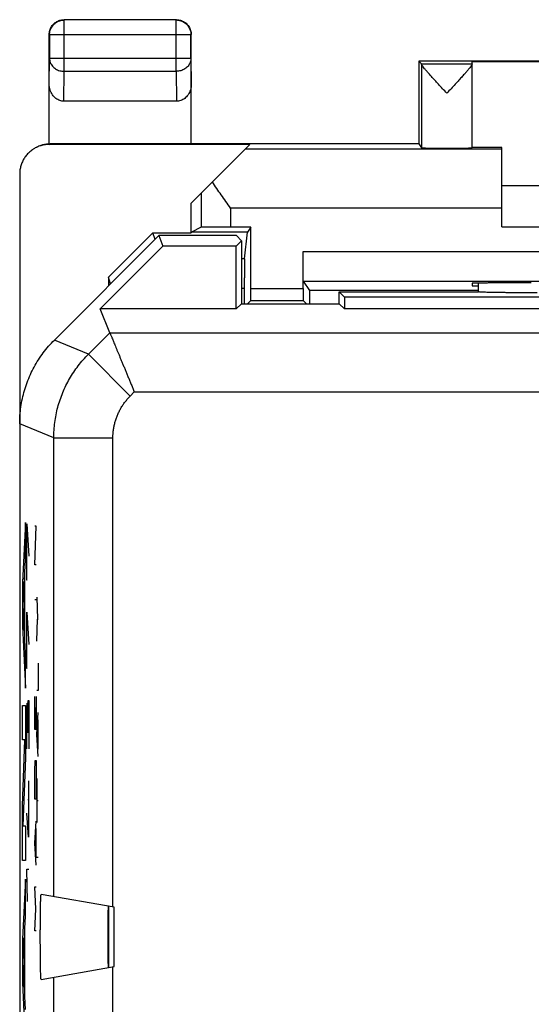
# Model space of a CAD drawing. Extents: x -1.7 to 20.6, y -19.5 to 29.5.
# Drawn here: x -1.7 to 6.9, y 12.9 to 29.5 of the extents above; entities that cross this region are included whole.
import ezdxf

# ---------------------------------------------------------------- set-up
doc = ezdxf.new("R2010")
doc.units = 0
doc.header["$LTSCALE"] = 16.335
doc.layers.get('0').update_dxf_attribs({"linetype": 'CONTINUOUS'})

msp = doc.modelspace()

# ---------------------------------------------------------------- linework, layer by layer
at = {"color": 9, "linetype": 'CONTINUOUS'}
for p, q in [((-0.971, 29.485), (-0.975, 29.49)), ((-0.971, 28.618), (-0.971, 29.485)), ((0.921, 29.485), (-0.971, 29.485)), ((0.921, 29.485), (0.925, 29.49)), ((0.921, 28.618), (0.921, 29.485)), ((-1.221, 29.235), (-1.225, 29.24)), ((-1.221, 29.235), (-1.221, 28.834)), ((1.171, 29.235), (-1.221, 29.235)), ((1.171, 29.235), (1.175, 29.24)), ((1.171, 28.834), (1.171, 29.235)), ((-1.225, 28.4), (-1.221, 28.834)), ((1.171, 28.834), (-1.221, 28.834)), ((1.171, 28.834), (1.175, 28.4)), ((5.069, 28.746), (5.925, 28.746)), ((5.069, 28.74), (5.069, 27.324)), ((-0.976, 28.112), (-0.971, 28.618)), ((-0.971, 28.618), (0.921, 28.618)), ((0.921, 28.618), (0.926, 28.112)), ((-1.225, 27.381), (-1.207, 27.39)), ((6.425, 27.302), (2.088, 27.302)), ((1.341, 26.556), (1.341, 25.981)), ((1.841, 26.302), (1.841, 25.986)), ((6.425, 26.302), (1.841, 26.302)), ((3.067, 25.573), (15.783, 25.573)), ((2.076, 25.448), (2.025, 25.448)), ((3.07, 25.073), (15.78, 25.073)), ((2.073, 24.949), (2.025, 24.949)), ((2.183, 24.947), (3.067, 24.947)), ((2.182, 24.747), (3.068, 24.747)), ((-0.563, 23.837), (-0.201, 24.199)), ((-0.201, 24.199), (10.748, 24.199)), ((-0.563, 23.837), (-1.139, 24.075)), ((-0.563, 23.837), (0.144, 23.13)), ((0.144, 23.13), (0.213, 23.199)), ((0.213, 23.199), (11.123, 23.199)), ((-1.149, 22.423), (-1.725, 22.661)), ((-1.149, 14.67), (-1.149, 22.423)), ((-1.149, 22.423), (-0.149, 22.423)), ((-0.149, 14.494), (-0.149, 22.423)), ((-1.629, 20.99), (-1.68, 19.982)), ((-1.629, 20.363), (-1.629, 20.99)), ((-1.603, 20.018), (-1.603, 20.968)), ((-1.603, 20.968), (-1.57, 20.425)), ((-1.467, 20.28), (-1.444, 20.93)), ((-1.444, 20.93), (-1.467, 20.93)), ((-1.64, 20.154), (-1.629, 20.363)), ((-1.64, 19.006), (-1.64, 20.154)), ((-1.444, 20.28), (-1.467, 20.28)), ((-1.68, 19.982), (-1.68, 19.243)), ((-1.67, 19.596), (-1.648, 19.998)), ((-1.648, 19.998), (-1.648, 19.166)), ((-1.596, 20.018), (-1.603, 20.018)), ((-1.467, 19.692), (-1.444, 19.692)), ((-1.434, 19.733), (-1.424, 19.361)), ((-1.648, 19.166), (-1.67, 19.596)), ((-1.603, 18.525), (-1.603, 19.475)), ((-1.603, 19.475), (-1.57, 18.933)), ((-1.434, 18.99), (-1.424, 19.361)), ((-1.424, 19.361), (-1.411, 19.361)), ((-1.68, 19.243), (-1.629, 18.194)), ((-1.629, 18.789), (-1.64, 19.006)), ((-1.629, 18.194), (-1.629, 18.789)), ((-1.596, 18.525), (-1.603, 18.525)), ((-1.411, 18.618), (-1.411, 18.154)), ((-1.411, 18.154), (-1.434, 18.154)), ((-1.589, 17.711), (-1.584, 17.983)), ((-1.584, 17.983), (-1.572, 17.983)), ((-1.572, 17.983), (-1.57, 17.847)), ((-1.467, 17.494), (-1.467, 18.052)), ((-1.444, 18.052), (-1.444, 17.494)), ((-1.68, 17.318), (-1.68, 17.901)), ((-1.68, 17.901), (-1.629, 17.901)), ((-1.629, 17.901), (-1.629, 17.017)), ((-1.603, 17.711), (-1.598, 17.937)), ((-1.598, 17.937), (-1.591, 17.937)), ((-1.591, 17.937), (-1.589, 17.711)), ((-1.57, 17.847), (-1.57, 17.168)), ((-1.457, 17.494), (-1.457, 17.866)), ((-1.603, 17.168), (-1.603, 17.711)), ((-1.589, 17.44), (-1.589, 17.711)), ((-1.434, 17.411), (-1.411, 17.783)), ((-1.417, 17.659), (-1.417, 17.164)), ((-1.444, 17.494), (-1.467, 17.494)), ((-1.68, 16.206), (-1.64, 17.318)), ((-1.64, 17.318), (-1.68, 17.318)), ((-1.411, 17.04), (-1.434, 17.411)), ((-1.629, 17.017), (-1.671, 15.864)), ((-1.467, 16.783), (-1.463, 16.968)), ((-1.463, 16.968), (-1.447, 16.968)), ((-1.447, 16.968), (-1.444, 16.783)), ((-1.467, 16.318), (-1.467, 16.783)), ((-1.444, 16.783), (-1.444, 16.318)), ((-1.434, 16.668), (-1.434, 15.925)), ((-1.577, 16.625), (-1.577, 15.675)), ((-1.586, 16.309), (-1.57, 16.309)), ((-1.444, 16.318), (-1.467, 16.318)), ((-1.68, 15.282), (-1.68, 16.206)), ((-1.434, 16.297), (-1.411, 16.297)), ((-1.577, 15.675), (-1.603, 16.083)), ((-1.671, 15.864), (-1.629, 15.864)), ((-1.629, 15.864), (-1.629, 15.282)), ((-1.467, 15.575), (-1.444, 15.947)), ((-1.45, 15.823), (-1.45, 15.328)), ((-1.444, 15.204), (-1.467, 15.575)), ((-1.434, 15.337), (-1.411, 15.337)), ((-1.629, 15.282), (-1.68, 15.282)), ((-1.593, 14.59), (-1.603, 15.133)), ((-1.603, 15.133), (-1.57, 15.133)), ((-1.629, 14.965), (-1.68, 13.957)), ((-1.629, 14.338), (-1.629, 14.965)), ((-1.454, 14.461), (-1.467, 14.833)), ((-1.467, 14.833), (-1.444, 14.833)), ((-1.64, 14.129), (-1.629, 14.338)), ((-1.467, 14.09), (-1.454, 14.461)), ((-1.64, 12.981), (-1.64, 14.129)), ((-1.444, 14.09), (-1.467, 14.09)), ((-1.68, 13.957), (-1.68, 13.218)), ((-1.67, 13.571), (-1.648, 13.973)), ((-1.648, 13.973), (-1.648, 13.141)), ((-1.648, 13.141), (-1.67, 13.571)), ((-0.149, 10.894), (-0.149, 13.485)), ((-1.68, 13.218), (-1.629, 12.169)), ((-1.149, 11.07), (-1.149, 13.309)), ((-1.629, 12.764), (-1.64, 12.981))]:
    msp.add_line(p, q, dxfattribs=at)
at = {"color": 7, "linetype": 'CONTINUOUS'}
for p, q in [((0.925, 29.49), (-0.975, 29.49)), ((-1.225, 27.389), (-1.225, 29.24)), ((1.175, 27.39), (1.175, 29.24)), ((5.025, 28.79), (5.025, 27.39)), ((5.025, 28.79), (5.069, 28.746)), ((13.825, 28.79), (5.025, 28.79)), ((5.925, 27.324), (5.925, 28.784)), ((5.925, 28.784), (12.925, 28.784)), ((0.926, 28.112), (-0.976, 28.112)), ((2.166, 27.381), (-1.225, 27.381)), ((5.025, 27.39), (-1.207, 27.39)), ((1.175, 26.39), (2.166, 27.381)), ((5.025, 27.39), (5.069, 27.324)), ((6.425, 27.328), (5.925, 27.328)), ((6.425, 25.99), (6.425, 27.328)), ((-1.725, 26.881), (-1.725, -16.901)), ((6.425, 26.69), (12.425, 26.69)), ((1.175, 25.89), (1.175, 26.39)), ((1.341, 25.981), (1.178, 25.9)), ((2.183, 25.986), (1.841, 25.986)), ((2.183, 25.986), (2.126, 25.9)), ((2.183, 24.947), (2.183, 25.986)), ((6.425, 25.99), (12.425, 25.99)), ((0.625, 25.84), (-1.139, 24.075)), ((0.525, 25.89), (-0.225, 25.139)), ((0.563, 25.777), (0.525, 25.89)), ((0.525, 25.89), (1.175, 25.89)), ((0.625, 25.84), (0.697, 25.665)), ((1.939, 25.84), (0.625, 25.84)), ((1.178, 25.9), (1.175, 25.89)), ((2.126, 25.9), (1.178, 25.9)), ((1.939, 25.84), (2.025, 25.754)), ((2.076, 25.448), (2.126, 25.9)), ((-0.367, 24.601), (0.697, 25.665)), ((1.936, 25.665), (0.697, 25.665)), ((2.025, 25.754), (1.936, 25.665)), ((1.936, 24.601), (1.936, 25.665)), ((2.025, 25.754), (2.025, 24.69)), ((3.067, 24.947), (3.067, 25.573)), ((-0.225, 25.139), (-0.225, 24.99)), ((-0.188, 25.027), (-0.225, 25.139)), ((3.07, 25.073), (3.177, 24.912)), ((5.925, 25.034), (5.925, 24.99)), ((5.925, 24.99), (6.025, 24.99)), ((6.025, 25.038), (6.025, 24.888)), ((2.073, 24.949), (2.073, 24.69)), ((3.177, 24.912), (3.177, 24.69)), ((6.025, 24.912), (3.177, 24.912)), ((3.675, 24.69), (3.675, 24.89)), ((3.764, 24.801), (3.675, 24.89)), ((3.675, 24.89), (6.032, 24.89)), ((3.764, 24.801), (3.764, 24.601)), ((15.086, 24.801), (3.764, 24.801)), ((2.025, 24.69), (1.936, 24.601)), ((2.025, 24.69), (3.675, 24.69)), ((2.182, 24.747), (2.125, 24.69)), ((3.068, 24.747), (3.125, 24.69)), ((3.675, 24.69), (3.764, 24.601)), ((-0.201, 24.199), (-0.367, 24.601)), ((1.936, 24.601), (-0.367, 24.601)), ((15.086, 24.601), (3.764, 24.601)), ((-1.677, 20.028), (-1.64, 20.066)), ((-0.125, 14.49), (-1.363, 14.708)), ((-0.225, 14.508), (-0.225, 13.471)), ((-0.125, 13.49), (-0.125, 14.49)), ((-1.363, 13.271), (-0.125, 13.49))]:
    msp.add_line(p, q, dxfattribs=at)
for points, knots in [([(-1.225, 29.24), (-1.225, 29.252), (-1.223, 29.275), (-1.216, 29.31), (-1.203, 29.344), (-1.186, 29.375), (-1.165, 29.404), (-1.139, 29.429), (-1.111, 29.451), (-1.079, 29.468), (-1.046, 29.48), (-1.011, 29.488), (-0.987, 29.49), (-0.975, 29.49)], [0, 0, 0, 0, 0.090909, 0.181818, 0.272727, 0.363636, 0.454545, 0.545455, 0.636364, 0.727273, 0.818182, 0.909091, 1, 1, 1, 1]), ([(0.925, 29.49), (0.937, 29.49), (0.961, 29.488), (0.996, 29.48), (1.029, 29.468), (1.061, 29.451), (1.089, 29.429), (1.115, 29.404), (1.136, 29.375), (1.153, 29.344), (1.166, 29.31), (1.173, 29.275), (1.175, 29.252), (1.175, 29.24)], [0, 0, 0, 0, 0.090909, 0.181818, 0.272727, 0.363636, 0.454545, 0.545455, 0.636364, 0.727273, 0.818182, 0.909091, 1, 1, 1, 1]), ([(5.069, 28.746), (5.069, 28.746), (5.069, 28.744), (5.069, 28.742), (5.069, 28.74)], [0, 0, 0, 0, 0.271752, 1, 1, 1, 1]), ([(5.497, 28.246), (5.473, 28.272), (5.426, 28.323), (5.358, 28.396), (5.295, 28.465), (5.24, 28.526), (5.193, 28.578), (5.154, 28.623), (5.124, 28.659), (5.1, 28.689), (5.083, 28.711), (5.073, 28.727), (5.069, 28.737), (5.069, 28.74)], [0, 0, 0, 0, 0.160897, 0.316081, 0.459535, 0.585649, 0.693358, 0.782736, 0.855113, 0.9119, 0.954513, 0.983439, 1, 1, 1, 1]), ([(5.925, 28.741), (5.925, 28.737), (5.921, 28.728), (5.911, 28.712), (5.895, 28.689), (5.871, 28.66), (5.84, 28.624), (5.802, 28.579), (5.755, 28.527), (5.699, 28.465), (5.636, 28.397), (5.568, 28.323), (5.521, 28.272), (5.497, 28.246)], [0, 0, 0, 0, 0.016151, 0.04473, 0.087096, 0.143707, 0.215909, 0.305193, 0.412923, 0.539255, 0.683138, 0.838798, 1, 1, 1, 1]), ([(-0.976, 28.112), (-0.988, 28.112), (-1.012, 28.114), (-1.048, 28.124), (-1.083, 28.139), (-1.116, 28.16), (-1.146, 28.188), (-1.173, 28.222), (-1.195, 28.261), (-1.212, 28.304), (-1.223, 28.351), (-1.225, 28.384), (-1.225, 28.4)], [0, 0, 0, 0, 0.085599, 0.172735, 0.261725, 0.354368, 0.450878, 0.552491, 0.658755, 0.769672, 0.88369, 1, 1, 1, 1]), ([(1.175, 28.4), (1.175, 28.384), (1.173, 28.351), (1.162, 28.304), (1.145, 28.261), (1.123, 28.222), (1.096, 28.188), (1.066, 28.16), (1.033, 28.139), (0.998, 28.124), (0.962, 28.114), (0.938, 28.112), (0.926, 28.112)], [0, 0, 0, 0, 0.11631, 0.230328, 0.341245, 0.447509, 0.549122, 0.645632, 0.738275, 0.827265, 0.914401, 1, 1, 1, 1]), ([(-1.449, 27.328), (-1.465, 27.32), (-1.501, 27.299), (-1.554, 27.26), (-1.604, 27.209), (-1.647, 27.152), (-1.681, 27.089), (-1.706, 27.022), (-1.722, 26.952), (-1.725, 26.905), (-1.725, 26.881)], [0, 0, 0, 0, 0.097327, 0.226097, 0.355295, 0.484056, 0.61321, 0.74202, 0.871079, 1, 1, 1, 1]), ([(-1.225, 27.381), (-1.249, 27.381), (-1.296, 27.378), (-1.366, 27.362), (-1.416, 27.344), (-1.443, 27.331), (-1.449, 27.328)], [0, 0, 0, 0, 0.30797, 0.616263, 0.92395, 1, 1, 1, 1]), ([(-1.225, 27.389), (-1.247, 27.389), (-1.29, 27.384), (-1.353, 27.37), (-1.4, 27.352), (-1.425, 27.34), (-1.431, 27.337)], [0, 0, 0, 0, 0.301942, 0.605499, 0.907741, 1, 1, 1, 1]), ([(-1.225, 27.389), (-1.223, 27.389), (-1.219, 27.39), (-1.213, 27.39), (-1.209, 27.39), (-1.207, 27.39)], [0, 0, 0, 0, 0.333335, 0.666668, 1, 1, 1, 1]), ([(5.069, 27.324), (5.07, 27.322), (5.078, 27.324), (5.091, 27.321), (5.115, 27.322), (5.147, 27.321), (5.187, 27.321), (5.234, 27.321), (5.286, 27.32), (5.343, 27.32), (5.404, 27.32), (5.467, 27.32), (5.53, 27.32), (5.593, 27.32), (5.653, 27.32), (5.71, 27.32), (5.762, 27.321), (5.809, 27.321), (5.849, 27.321), (5.879, 27.322), (5.904, 27.321), (5.915, 27.325), (5.925, 27.322), (5.925, 27.324)], [0, 0, 0, 0, 0.00603, 0.02304, 0.050634, 0.088278, 0.134999, 0.189961, 0.251668, 0.319084, 0.390316, 0.464216, 0.538674, 0.612509, 0.683613, 0.750841, 0.812304, 0.866971, 0.913353, 0.950622, 0.977812, 0.9944, 1, 1, 1, 1]), ([(1.841, 26.302), (1.814, 26.34), (1.761, 26.415), (1.683, 26.527), (1.607, 26.638), (1.558, 26.712), (1.534, 26.749)], [0, 0, 0, 0, 0.2559, 0.50961, 0.758593, 1, 1, 1, 1]), ([(1.841, 25.986), (1.817, 25.986), (1.771, 25.986), (1.702, 25.986), (1.637, 25.985), (1.575, 25.985), (1.519, 25.985), (1.469, 25.984), (1.426, 25.984), (1.392, 25.983), (1.366, 25.983), (1.351, 25.982), (1.343, 25.982), (1.341, 25.981)], [0, 0, 0, 0, 0.140717, 0.27877, 0.411014, 0.535401, 0.648775, 0.749585, 0.835171, 0.90437, 0.955414, 0.987534, 1, 1, 1, 1]), ([(3.07, 25.073), (3.069, 25.074), (3.07, 25.082), (3.068, 25.097), (3.069, 25.122), (3.068, 25.156), (3.068, 25.199), (3.067, 25.249), (3.067, 25.305), (3.067, 25.367), (3.067, 25.433), (3.067, 25.502), (3.067, 25.549), (3.067, 25.573)], [0, 0, 0, 0, 0.011326, 0.042569, 0.092996, 0.161837, 0.247312, 0.348245, 0.461945, 0.586837, 0.719717, 0.858504, 1, 1, 1, 1]), ([(2.076, 25.448), (2.076, 25.445), (2.076, 25.437), (2.075, 25.419), (2.075, 25.393), (2.074, 25.358), (2.074, 25.315), (2.074, 25.265), (2.074, 25.209), (2.073, 25.149), (2.073, 25.084), (2.073, 25.017), (2.073, 24.972), (2.073, 24.949)], [0, 0, 0, 0, 0.016737, 0.052205, 0.105613, 0.176188, 0.262205, 0.362548, 0.474686, 0.597153, 0.72698, 0.862243, 1, 1, 1, 1]), ([(6.925, 25.043), (6.885, 25.043), (6.805, 25.043), (6.687, 25.043), (6.572, 25.042), (6.463, 25.042), (6.36, 25.041), (6.265, 25.041), (6.18, 25.04), (6.106, 25.039), (6.043, 25.039), (5.995, 25.037), (5.957, 25.038), (5.94, 25.033), (5.925, 25.037), (5.925, 25.034)], [0, 0, 0, 0, 0.120502, 0.23932, 0.354509, 0.46471, 0.567927, 0.663078, 0.748357, 0.822908, 0.885313, 0.934923, 0.970834, 0.992636, 1, 1, 1, 1]), ([(2.182, 24.747), (2.183, 24.747), (2.181, 24.752), (2.183, 24.761), (2.182, 24.776), (2.183, 24.795), (2.183, 24.82), (2.183, 24.848), (2.183, 24.879), (2.183, 24.912), (2.183, 24.935), (2.183, 24.947)], [0, 0, 0, 0, 0.016105, 0.061953, 0.135852, 0.236221, 0.359036, 0.501867, 0.659035, 0.827067, 1, 1, 1, 1]), ([(3.067, 24.947), (3.067, 24.935), (3.067, 24.912), (3.067, 24.879), (3.067, 24.848), (3.067, 24.82), (3.067, 24.795), (3.068, 24.776), (3.067, 24.761), (3.069, 24.752), (3.067, 24.747), (3.068, 24.747)], [0, 0, 0, 0, 0.172933, 0.340965, 0.498133, 0.640964, 0.763779, 0.864148, 0.938047, 0.983895, 1, 1, 1, 1]), ([(7.025, 24.874), (6.997, 24.874), (6.94, 24.874), (6.856, 24.874), (6.773, 24.875), (6.692, 24.875), (6.614, 24.876), (6.538, 24.876), (6.465, 24.877), (6.397, 24.878), (6.333, 24.879), (6.274, 24.88), (6.221, 24.881), (6.173, 24.882), (6.132, 24.884), (6.097, 24.885), (6.069, 24.887), (6.048, 24.888), (6.036, 24.889), (6.032, 24.89)], [0, 0, 0, 0, 0.085396, 0.170222, 0.253807, 0.335672, 0.4151, 0.491676, 0.564682, 0.633743, 0.698191, 0.757678, 0.811626, 0.859717, 0.901493, 0.936679, 0.964954, 0.986118, 1, 1, 1, 1]), ([(-0.201, 24.199), (-0.2, 24.198), (-0.199, 24.194), (-0.195, 24.186), (-0.19, 24.173), (-0.183, 24.156), (-0.174, 24.135), (-0.164, 24.11), (-0.152, 24.081), (-0.138, 24.048), (-0.123, 24.012), (-0.107, 23.972), (-0.089, 23.929), (-0.07, 23.884), (-0.05, 23.835), (-0.029, 23.785), (-0.007, 23.732), (0.015, 23.677), (0.039, 23.621), (0.063, 23.563), (0.087, 23.504), (0.112, 23.444), (0.137, 23.383), (0.162, 23.322), (0.188, 23.261), (0.205, 23.22), (0.213, 23.199)], [0, 0, 0, 0, 0.003529, 0.011658, 0.024278, 0.041264, 0.062475, 0.087752, 0.116926, 0.14981, 0.186208, 0.225914, 0.268712, 0.314378, 0.362683, 0.413392, 0.466269, 0.521072, 0.57756, 0.635492, 0.694626, 0.754721, 0.81554, 0.876847, 0.93841, 1, 1, 1, 1]), ([(-1.725, 22.661), (-1.725, 22.709), (-1.722, 22.804), (-1.706, 22.946), (-1.681, 23.087), (-1.646, 23.225), (-1.601, 23.361), (-1.546, 23.493), (-1.482, 23.621), (-1.409, 23.743), (-1.328, 23.861), (-1.238, 23.972), (-1.173, 24.042), (-1.139, 24.075)], [0, 0, 0, 0, 0.090907, 0.181836, 0.272718, 0.363658, 0.454528, 0.545472, 0.636342, 0.727282, 0.818164, 0.909093, 1, 1, 1, 1]), ([(-1.363, 13.271), (-1.364, 13.271), (-1.364, 13.278), (-1.366, 13.285), (-1.367, 13.301), (-1.368, 13.322), (-1.369, 13.349), (-1.37, 13.381), (-1.371, 13.419), (-1.372, 13.461), (-1.373, 13.508), (-1.373, 13.559), (-1.374, 13.614), (-1.375, 13.672), (-1.375, 13.732), (-1.375, 13.795), (-1.376, 13.859), (-1.376, 13.924), (-1.376, 13.99), (-1.376, 14.055), (-1.376, 14.121), (-1.375, 14.185), (-1.375, 14.247), (-1.375, 14.308), (-1.374, 14.365), (-1.373, 14.42), (-1.373, 14.471), (-1.372, 14.518), (-1.371, 14.561), (-1.37, 14.598), (-1.369, 14.631), (-1.368, 14.658), (-1.367, 14.678), (-1.366, 14.695), (-1.364, 14.702), (-1.364, 14.708), (-1.363, 14.708)], [0, 0, 0, 0, 0.002188, 0.008592, 0.019239, 0.034031, 0.052845, 0.075482, 0.101764, 0.13141, 0.164193, 0.199782, 0.237896, 0.278184, 0.320313, 0.363927, 0.408657, 0.454142, 0.5, 0.545858, 0.591343, 0.636073, 0.679687, 0.721816, 0.762104, 0.800218, 0.835807, 0.86859, 0.898236, 0.924518, 0.947155, 0.965969, 0.980761, 0.991408, 0.997812, 1, 1, 1, 1]), ([(-0.23, 14.508), (-0.23, 14.508), (-0.229, 14.503), (-0.231, 14.497), (-0.231, 14.484), (-0.231, 14.467), (-0.232, 14.445), (-0.232, 14.419), (-0.232, 14.388), (-0.233, 14.354), (-0.233, 14.316), (-0.233, 14.275), (-0.234, 14.232), (-0.234, 14.186), (-0.234, 14.139), (-0.234, 14.09), (-0.234, 14.04), (-0.234, 13.99), (-0.234, 13.939), (-0.234, 13.89), (-0.234, 13.841), (-0.234, 13.793), (-0.234, 13.747), (-0.233, 13.704), (-0.233, 13.663), (-0.233, 13.626), (-0.232, 13.591), (-0.232, 13.561), (-0.232, 13.535), (-0.231, 13.512), (-0.231, 13.496), (-0.231, 13.482), (-0.229, 13.477), (-0.23, 13.471), (-0.23, 13.471)], [0, 0, 0, 0, 0.002416, 0.009682, 0.021744, 0.038462, 0.059673, 0.085121, 0.114576, 0.147688, 0.184164, 0.223599, 0.265636, 0.309851, 0.355831, 0.403145, 0.451347, 0.5, 0.548653, 0.596855, 0.644169, 0.690149, 0.734364, 0.776401, 0.815836, 0.852312, 0.885424, 0.914879, 0.940327, 0.961538, 0.978256, 0.990318, 0.997584, 1, 1, 1, 1])]:
    msp.add_open_spline(points, degree=3, knots=knots, dxfattribs=at)
at = {"color": 9, "linetype": 'CONTINUOUS'}
for points, knots in [([(-1.221, 29.235), (-1.221, 29.248), (-1.219, 29.275), (-1.209, 29.313), (-1.194, 29.349), (-1.174, 29.383), (-1.148, 29.413), (-1.118, 29.438), (-1.085, 29.459), (-1.048, 29.474), (-1.01, 29.483), (-0.984, 29.485), (-0.971, 29.485)], [0, 0, 0, 0, 0.099999, 0.199999, 0.299999, 0.399999, 0.5, 0.600001, 0.700001, 0.800001, 0.900001, 1, 1, 1, 1]), ([(0.921, 29.485), (0.934, 29.485), (0.96, 29.483), (0.998, 29.474), (1.035, 29.459), (1.068, 29.438), (1.098, 29.413), (1.124, 29.383), (1.144, 29.349), (1.159, 29.313), (1.169, 29.275), (1.171, 29.248), (1.171, 29.235)], [0, 0, 0, 0, 0.099999, 0.199999, 0.299999, 0.399999, 0.5, 0.600001, 0.700001, 0.800001, 0.900001, 1, 1, 1, 1]), ([(-1.221, 28.834), (-1.221, 28.823), (-1.218, 28.8), (-1.209, 28.767), (-1.194, 28.735), (-1.173, 28.706), (-1.148, 28.68), (-1.118, 28.658), (-1.084, 28.64), (-1.048, 28.627), (-1.01, 28.619), (-0.984, 28.618), (-0.971, 28.618)], [0, 0, 0, 0, 0.092664, 0.186196, 0.281162, 0.378047, 0.477114, 0.57841, 0.681769, 0.786836, 0.893112, 1, 1, 1, 1]), ([(1.171, 28.834), (1.171, 28.823), (1.168, 28.8), (1.159, 28.767), (1.144, 28.735), (1.123, 28.706), (1.098, 28.68), (1.068, 28.658), (1.034, 28.64), (0.998, 28.627), (0.96, 28.619), (0.934, 28.618), (0.921, 28.618)], [0, 0, 0, 0, 0.092664, 0.186196, 0.281162, 0.378047, 0.477114, 0.57841, 0.681769, 0.786836, 0.893112, 1, 1, 1, 1]), ([(-1.149, 22.423), (-1.149, 22.466), (-1.146, 22.554), (-1.133, 22.684), (-1.112, 22.813), (-1.082, 22.941), (-1.044, 23.066), (-0.998, 23.188), (-0.944, 23.308), (-0.882, 23.423), (-0.813, 23.534), (-0.737, 23.641), (-0.654, 23.742), (-0.594, 23.806), (-0.563, 23.837)], [0, 0, 0, 0, 0.083334, 0.166667, 0.250001, 0.333334, 0.416667, 0.5, 0.583333, 0.666666, 0.749999, 0.833333, 0.916666, 1, 1, 1, 1]), ([(-0.149, 22.423), (-0.149, 22.444), (-0.147, 22.488), (-0.141, 22.553), (-0.13, 22.618), (-0.115, 22.682), (-0.096, 22.744), (-0.073, 22.806), (-0.046, 22.865), (-0.016, 22.923), (0.019, 22.979), (0.057, 23.032), (0.099, 23.082), (0.129, 23.114), (0.144, 23.13)], [0, 0, 0, 0, 0.083326, 0.166662, 0.249997, 0.333331, 0.416665, 0.5, 0.583334, 0.666668, 0.750002, 0.833338, 0.916673, 1, 1, 1, 1])]:
    msp.add_open_spline(points, degree=3, knots=knots, dxfattribs=at)

doc.saveas('drawing.dxf')
